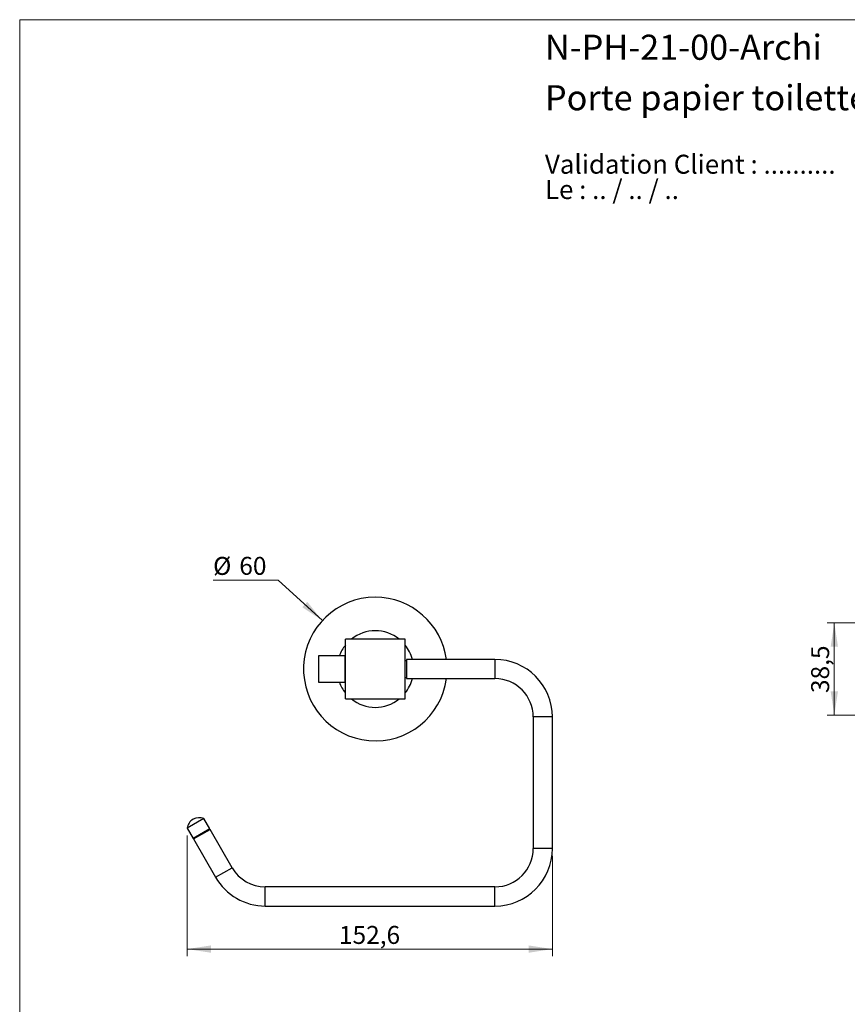
# Model space of a CAD drawing. Units: millimetres. Extents: x 30 to 600, y 38 to 861.
# Drawn here: x 30 to 376, y 450 to 861 of the extents above; entities that cross this region are included whole.
import ezdxf

# ---------------------------------------------------------------- set-up
doc = ezdxf.new("R2010")
doc.units = ezdxf.units.MM
doc.header["$LTSCALE"] = 3
doc.styles.add('SLDTEXTSTYLE0', font='TXT', dxfattribs={"width": 0.7})
doc.styles.add('SLDTEXTSTYLE1', font='TXT', dxfattribs={"width": 0.629412})
doc.styles.add('SLDTEXTSTYLE2', font='TXT', dxfattribs={"width": 0.605})
doc.dimstyles.new('SLDDIMSTYLE0', dxfattribs={"dimtxt": 7.5, "dimasz": 9.906, "dimexe": 0, "dimexo": 0.0625, "dimgap": 1.875, "dimtad": 1, "dimrnd": 1e-09, "dimzin": 12, "dimdsep": 46, "dimtxsty": 'SLDTEXTSTYLE2', "dimsah": 1, "dimcen": 0.09, "dimadec": 0, "dimazin": 3, "dimtfac": 1, "dimtofl": 0, "dimtmove": 0, "dimatfit": 3, "dimfxl": 0, "dimfrac": 2, "dimtolj": 1, "dimtzin": 12, "dimarcsym": 0})
doc.dimstyles.new('SLDDIMSTYLE1', dxfattribs={"dimtxt": 7.5, "dimasz": 9.906, "dimexe": 0, "dimexo": 0.0625, "dimgap": 1.875, "dimtad": 0, "dimtih": 1, "dimtoh": 1, "dimrnd": 1e-09, "dimzin": 12, "dimdsep": 46, "dimtxsty": 'SLDTEXTSTYLE2', "dimsah": 1, "dimcen": 0, "dimadec": 0, "dimazin": 3, "dimtfac": 1, "dimtofl": 0, "dimtmove": 0, "dimatfit": 3, "dimfxl": 0, "dimfrac": 2, "dimtolj": 1, "dimtzin": 12, "dimarcsym": 0})

# ---------------------------------------------------------------- blocks, each defined once
blk = doc.blocks.new('SW_NOTE_0')
at = {"color": 0, "linetype": 'Continuous', "lineweight": 0, "char_height": 7.9375, "attachment_point": 1}
for s, insert, style in [('Validation Client : ..........', (0, 10.23), 'SLDTEXTSTYLE0'), ('Le : .. / .. / ..', (0, -0.35), 'SLDTEXTSTYLE1')]:
    blk.add_mtext(s, dxfattribs=dict(at, insert=insert, style=style))
blk = doc.blocks.new('_D')
at = {"color": 7, "linetype": 'Continuous', "lineweight": 0}
for p, q in [((100.02, 520.19), (100.02, 469.69)), ((252.62, 511.69), (252.62, 469.69)), ((252.62, 472.69), (100.02, 472.69))]:
    blk.add_line(p, q, dxfattribs=at)
at = {"color": 7, "linetype": 'Continuous', "lineweight": 18}
for points in [[(100.02, 472.69), (109.92, 471.16), (109.92, 474.21)], [(252.62, 472.69), (242.72, 474.21), (242.72, 471.16)]]:
    blk.add_solid(points, dxfattribs=at)
at = {"color": 7, "linetype": 'Continuous', "lineweight": 18, "insert": (163.43, 482.35), "char_height": 7.5, "attachment_point": 1, "style": 'SLDTEXTSTYLE2'}
blk.add_mtext('152,6', dxfattribs=at)
blk = doc.blocks.new('_D_1')
at = {"color": 7, "linetype": 'Continuous', "lineweight": 0}
for p, q in [((138, 626.87), (110.84, 626.87)), ((156.49, 609.94), (138, 626.87))]:
    blk.add_line(p, q, dxfattribs=at)
at = {"color": 7, "linetype": 'Continuous', "lineweight": 18}
blk.add_solid([(156.49, 609.94), (150.21, 617.75), (148.16, 615.5)], dxfattribs=at)
at = {"color": 7, "linetype": 'Continuous', "lineweight": 18, "char_height": 7.5, "attachment_point": 1, "style": 'SLDTEXTSTYLE2'}
for s, insert in [('%%c', (110.84, 636.53)), ('60', (121.78, 636.56))]:
    blk.add_mtext(s, dxfattribs=dict(at, insert=insert))
blk = doc.blocks.new('_D_2')
at = {"color": 7, "linetype": 'Continuous', "lineweight": 0}
for p, q in [((389.05, 608.94), (367.45, 608.94)), ((370.45, 608.94), (370.45, 570.44)), ((386.85, 570.44), (367.45, 570.44))]:
    blk.add_line(p, q, dxfattribs=at)
at = {"color": 7, "linetype": 'Continuous', "lineweight": 18}
for points in [[(370.45, 608.94), (368.92, 599.03), (371.97, 599.03)], [(370.45, 570.44), (371.97, 580.34), (368.92, 580.34)]]:
    blk.add_solid(points, dxfattribs=at)
at = {"color": 7, "linetype": 'Continuous', "lineweight": 18, "insert": (360.78, 579.66), "char_height": 7.5, "attachment_point": 1, "rotation": 90, "style": 'SLDTEXTSTYLE2'}
blk.add_mtext('38,5', dxfattribs=at)

msp = doc.modelspace()

# ---------------------------------------------------------------- linework, layer by layer
at = {"color": 7, "linetype": 'Continuous', "lineweight": 18}
for q in [(600, 861), (30, 38.222)]:
    msp.add_line((30, 861), q, dxfattribs=at)
at = {"color": 7, "linetype": 'Continuous', "lineweight": 25}
for p, q in [((191.122, 602.185), (166.122, 602.185)), ((166.122, 589.685), (166.122, 602.185)), ((191.122, 589.685), (191.122, 602.185)), ((165.822, 595.185), (154.822, 595.185)), ((154.822, 595.185), (154.822, 584.185)), ((165.822, 595.185), (165.822, 584.185)), ((166.122, 594.685), (165.822, 594.685)), ((191.622, 593.185), (191.122, 593.185)), ((228.622, 593.685), (191.622, 593.685)), ((191.622, 593.685), (191.622, 585.685)), ((166.122, 577.185), (166.122, 589.685)), ((191.122, 577.185), (191.122, 589.685)), ((154.822, 584.185), (165.822, 584.185)), ((165.822, 584.685), (166.122, 584.685)), ((191.122, 586.185), (191.622, 586.185)), ((191.622, 585.685), (228.622, 585.685)), ((166.122, 577.185), (191.122, 577.185)), ((244.622, 569.685), (244.622, 514.685)), ((252.622, 514.685), (252.622, 569.685)), ((106.946, 527.189), (100.018, 523.189)), ((109.421, 522.902), (106.946, 527.189)), ((100.018, 523.189), (102.493, 518.902)), ((109.421, 522.902), (102.493, 518.902)), ((102.618, 518.685), (109.546, 522.685)), ((109.156, 522.46), (109.031, 522.677)), ((118.783, 506.685), (109.546, 522.685)), ((102.618, 518.685), (111.855, 502.685)), ((102.882, 519.127), (103.007, 518.91)), ((228.622, 498.685), (132.64, 498.685)), ((132.64, 490.685), (228.622, 490.685))]:
    msp.add_line(p, q, dxfattribs=at)
at = {"color": 8, "linetype": 'Continuous', "lineweight": 25}
for p, q in [((228.622, 593.685), (228.622, 585.685)), ((252.622, 569.685), (244.622, 569.685)), ((252.622, 514.685), (244.622, 514.685)), ((111.855, 502.685), (118.783, 506.685)), ((132.64, 490.685), (132.64, 498.685)), ((228.622, 490.685), (228.622, 498.685))]:
    msp.add_line(p, q, dxfattribs=at)
at = {"color": 7, "linetype": 'Continuous', "lineweight": 25}
for centre, radius, start, end in [((178.622, 589.685), 30, 90, 352.33774), ((178.622, 589.685), 30, 7.66226, 90), ((178.622, 589.685), 16, 51.37517, 128.62483), ((178.622, 589.685), 16, 141.37517, 159.89449), ((178.622, 589.685), 16, 14.47751, 38.62483), ((228.622, 569.685), 24, 0, 90), ((178.622, 589.685), 16, 200.10551, 218.62483), ((178.622, 589.685), 16, 321.37517, 345.52249), ((228.622, 569.685), 16, 0, 90), ((178.622, 589.685), 16, 231.37517, 308.62483), ((104.982, 522.59), 5, 66.8699, 173.1301), ((228.622, 514.685), 16, 270, 0), ((228.622, 514.685), 24, 270, 0), ((132.64, 514.685), 16, 210, 270), ((132.64, 514.685), 24, 210, 270)]:
    msp.add_arc(centre, radius, start, end, dxfattribs=at)

# ---------------------------------------------------------------- block references
at = {"color": 7, "linetype": 'Continuous', "lineweight": 0}
msp.add_blockref('SW_NOTE_0', (249.511, 794.353), dxfattribs=at)

# ---------------------------------------------------------------- texts
at = {"color": 7, "linetype": 'Continuous', "lineweight": 0, "char_height": 10.5, "attachment_point": 1, "style": 'SLDTEXTSTYLE0'}
for s, insert in [('N-PH-21-00-Archi', (249.511, 854.736)), ('Porte papier toilette sans couvercle', (249.511, 833.64))]:
    msp.add_mtext(s, dxfattribs=dict(at, insert=insert))

# ---------------------------------------------------------------- dimensions: what is measured, and where the dimension line sits
at = {"color": 7, "linetype": 'Continuous', "lineweight": 18}
dim = msp.add_diameter_dim_2p(p1=(200.752, 569.43), p2=(156.492, 609.94), dimstyle='SLDDIMSTYLE1', dxfattribs=at)
dim.commit()
dim.dimension.update_dxf_attribs({"geometry": '_D_1', "text_midpoint": (122.038, 633.21), "dimtype": 163})
dim = msp.add_linear_dim(base=(370.446, 570.435), p1=(392.046, 608.935), p2=(389.846, 570.435), angle=90, dimstyle='SLDDIMSTYLE0', dxfattribs=at)
dim.commit()
dim.dimension.update_dxf_attribs({"geometry": '_D_2', "text_midpoint": (370.446, 589.685), "dimtype": 160})
dim = msp.add_linear_dim(base=(100.018, 472.685), p1=(252.622, 514.685), p2=(100.018, 523.189), dimstyle='SLDDIMSTYLE0', dxfattribs=at)
dim.commit()
dim.dimension.update_dxf_attribs({"geometry": '_D', "text_midpoint": (176.32, 472.685), "dimtype": 160})

doc.saveas('drawing.dxf')
